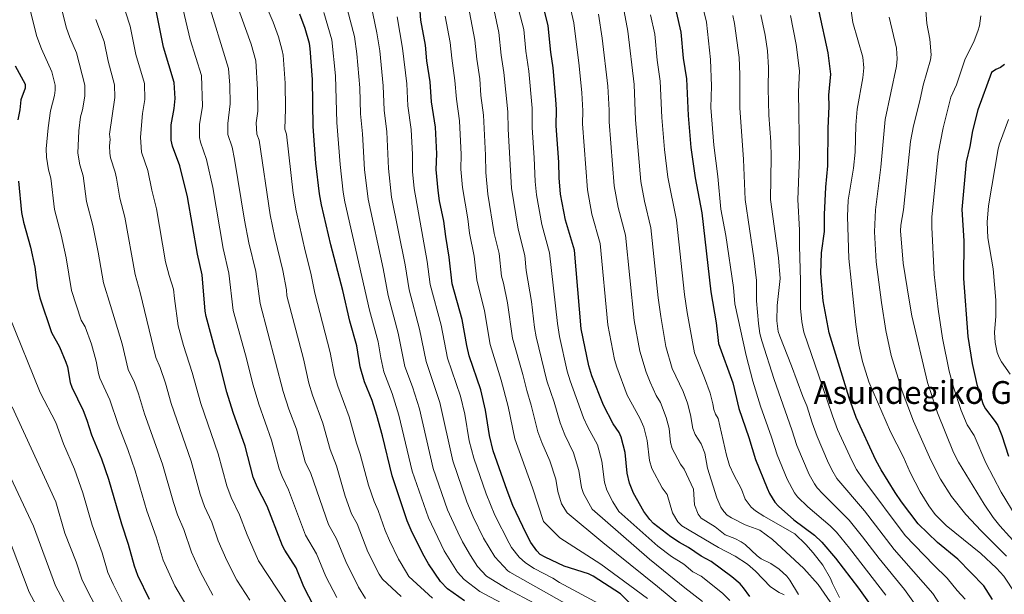
# Model space of a CAD drawing. Units: metres. Extents: x 627271 to 630709, y 4764317 to 4766680.
# Drawn here: x 629464 to 629961, y 4764697 to 4764987 of the extents above; entities that cross this region are included whole.
import ezdxf
from ezdxf.enums import TextEntityAlignment as Align

# ---------------------------------------------------------------- set-up
doc = ezdxf.new("R2010")
doc.units = ezdxf.units.M
doc.header["$MEASUREMENT"] = 0
for name, color, linetype, lineweight in [('Curva de nivel directora', 30, 'Continuous', 30), ('Curva de nivel intermedia', 30, 'Continuous', 0), ('Texto de Área (paraje) menor', 7, 'Continuous', 0)]:
    doc.layers.add(name, color=color, linetype=linetype, lineweight=lineweight)
doc.styles.add('Style-Arial', font='arial.ttf')

msp = doc.modelspace()

# ---------------------------------------------------------------- linework, layer by layer
at = {"layer": 'Curva de nivel directora', "color": 30, "linetype": 'Continuous', "lineweight": 30, "flags": 128}
for points, elevation in [([(629614.92, 4764686.35), (629607.52, 4764700.61), (629603.56, 4764710.16), (629597.87, 4764719.04), (629596.74, 4764721.28), (629591.08, 4764736.09), (629588.9, 4764741.21), (629583.89, 4764751.01), (629581.97, 4764755.89), (629577.91, 4764771.55), (629571.77, 4764788.59), (629568.6, 4764798.75), (629564.74, 4764814.11), (629563.09, 4764819.02), (629558.21, 4764836.9), (629557.64, 4764839.6), (629556.18, 4764857.91), (629553.79, 4764868.37), (629548.87, 4764897.33), (629544.9, 4764912.92), (629541.31, 4764922.85), (629540.59, 4764925.86), (629540.52, 4764933.65), (629542.03, 4764941.84), (629542.51, 4764946.83), (629542.08, 4764955), (629536.67, 4764972.84), (629527, 4765021.86)], 975), ([(629778.51, 4764685.98), (629767.22, 4764697.07), (629753.43, 4764705.94), (629751.03, 4764707.08), (629738.78, 4764711), (629729.16, 4764715.49), (629726.75, 4764716.89), (629724.99, 4764718.67), (629722.02, 4764723), (629719.55, 4764727.57), (629712.93, 4764741.61), (629709.98, 4764749.15), (629703.04, 4764769.18), (629701.12, 4764776.85), (629699.15, 4764789.73), (629696.78, 4764800), (629690.91, 4764817.14), (629689.66, 4764822.36), (629687.27, 4764835.38), (629682.26, 4764853.48), (629680.85, 4764866.83), (629679.03, 4764877.29), (629678.16, 4764885.06), (629675.98, 4764895.33), (629675.22, 4764900.48), (629674.29, 4764911.14), (629674.52, 4764919.05), (629673.92, 4764932.45), (629671.92, 4764945.2), (629671.23, 4764955.33), (629669.59, 4764965.96), (629668.79, 4764973.84), (629666.52, 4764986.47), (629665.1, 4765005.13)], 1025), ([(629832.49, 4764695.72), (629829.3, 4764700.13), (629827.51, 4764702.04), (629823.41, 4764705.7), (629812.9, 4764713.43), (629807.81, 4764716.07), (629801.5, 4764720.44), (629796.87, 4764722.92), (629792.54, 4764725.74), (629783.84, 4764732.57), (629782.01, 4764734.49), (629778.99, 4764738.57), (629773.74, 4764747.9), (629771.74, 4764752.83), (629770.57, 4764757.94), (629769.47, 4764768.4), (629767.51, 4764776.15), (629766.47, 4764778.42), (629763.55, 4764782.78), (629758.57, 4764792.23), (629752.67, 4764807.05), (629751.16, 4764812), (629747.37, 4764830.65), (629744, 4764870.46), (629739.49, 4764885.54), (629736.98, 4764898.61), (629736.29, 4764906.84), (629736.16, 4764914.76), (629734.77, 4764933.05), (629734.88, 4764941.29), (629734.61, 4764946.47), (629733.3, 4764962.44), (629732.04, 4764970.25), (629730.79, 4764983.62), (629728.13, 4764993.79)], 1050), ([(629688.43, 4764693.51), (629679.89, 4764699.59), (629676.37, 4764703.2), (629670.29, 4764712.15), (629667.46, 4764717.2), (629661.63, 4764729.17), (629659.67, 4764733.94), (629651.95, 4764756.55), (629647.16, 4764776.83), (629644.26, 4764787.03), (629641.9, 4764794.56), (629638.07, 4764804.05), (629635.97, 4764811.49), (629634.2, 4764822.07), (629630.7, 4764834.61), (629627.11, 4764850.07), (629621.05, 4764873.1), (629616.38, 4764893.26), (629615.38, 4764898.78), (629613.53, 4764914.27), (629612.15, 4764932.85), (629611.92, 4764956.48), (629610.71, 4764972.16), (629610.29, 4764974.62), (629608.19, 4764982.29), (629605.52, 4764989.46)], 1000), ([(629795.22, 4764990.68), (629797.69, 4764980.39), (629798.78, 4764967.18), (629800.52, 4764956.75), (629801.35, 4764938.29), (629802.71, 4764922.14), (629804.86, 4764906.88), (629808.22, 4764889.2), (629812.78, 4764849.36), (629815.45, 4764833.74), (629816.66, 4764823.38), (629823.79, 4764803.5), (629826.88, 4764790.62), (629831.97, 4764775.93), (629835.35, 4764764.76), (629841.09, 4764750.28), (629842.31, 4764747.58), (629844.98, 4764743.23), (629846.8, 4764741.19), (629854.68, 4764734.31), (629865.04, 4764726.66), (629868.7, 4764723.11), (629875.56, 4764715.03), (629887.15, 4764699.83), (629896.4, 4764686.93)], 1075), ([(629954.79, 4764694.15), (629950.4, 4764701.03), (629937.26, 4764714.52), (629927.05, 4764722.98), (629917.32, 4764732.43), (629908.88, 4764743.44), (629905.66, 4764748.11), (629898.6, 4764759.61), (629896.01, 4764764.43), (629886.11, 4764785.99), (629882.46, 4764795.96), (629872.38, 4764828.71), (629869.41, 4764844.76), (629868.25, 4764858.66), (629868.59, 4764869.11), (629870.01, 4764879.86), (629870.05, 4764888.34), (629870.68, 4764902.26), (629871.81, 4764913.01), (629871.94, 4764931.79), (629872.4, 4764943.03), (629872.22, 4764948.57), (629873.25, 4764959.19), (629872, 4764969.96), (629867.33, 4764990.76)], 1100), ([(629461.86, 4764963.41), (629466.9, 4764954.19), (629466.98, 4764952.17), (629464.71, 4764946.21), (629464.2, 4764941.19), (629463.2, 4764936.16)], 950), ([(629960.89, 4764964.09), (629958.9, 4764962.57), (629956.44, 4764961.58), (629954.39, 4764960.06), (629947.42, 4764941.17), (629944.73, 4764930.54), (629943.41, 4764922.73), (629941.49, 4764914.94), (629939.32, 4764890.87), (629940.28, 4764875.07), (629940.19, 4764856.07), (629942.3, 4764826.79), (629944.49, 4764813.3), (629946.9, 4764802.7), (629950.12, 4764792.55), (629951.21, 4764790.3), (629956.21, 4764784.05), (629957.45, 4764781.88), (629959.56, 4764776.85), (629962.89, 4764766.56)], 1125), ([(629463.56, 4764905.12), (629465.09, 4764889.46), (629466.06, 4764884.51), (629469.55, 4764871.96), (629471.81, 4764861.85), (629473.23, 4764851.45), (629474.33, 4764846.31), (629480.14, 4764828.82), (629484.28, 4764821.64), (629487.5, 4764813.97), (629488.24, 4764811.47), (629489.63, 4764803.63), (629490.4, 4764801.25), (629496.13, 4764789.48), (629497.99, 4764784.72), (629500.37, 4764777.25), (629505.45, 4764765.11), (629508.94, 4764754.86), (629515.55, 4764732.28), (629518.93, 4764722.08), (629521.91, 4764711.18), (629523.66, 4764706.48), (629529.46, 4764694.37)], 950)]:
    msp.add_lwpolyline(points, dxfattribs=dict(at, elevation=elevation))
at = {"layer": 'Curva de nivel intermedia', "color": 30, "linetype": 'Continuous', "lineweight": 0, "flags": 128}
for points, elevation in [([(629638.36, 4765008.54), (629644.33, 4764980.06), (629645.74, 4764970.88), (629647.53, 4764953.34), (629648.02, 4764941.03), (629649.39, 4764930.16), (629650.16, 4764911.66), (629651.75, 4764897.2)], 1015), ([(629672.32, 4764694.8), (629660.36, 4764705.76), (629656.63, 4764712.43), (629655.25, 4764714.52), (629650.62, 4764723.92), (629648.51, 4764729), (629644.99, 4764739.09), (629642.88, 4764743.6), (629640.02, 4764751.83), (629635.95, 4764767.58), (629634, 4764773.13), (629630.26, 4764786.33), (629624.6, 4764801.81), (629622.98, 4764807.39), (629620.71, 4764818.86), (629613, 4764848.69), (629610.97, 4764858.72), (629608.07, 4764870.07), (629603.56, 4764890.21), (629602.06, 4764899.12), (629598.7, 4764928.87), (629597.84, 4764931.45), (629598.16, 4764941.65), (629598.02, 4764954.65), (629596.99, 4764968.73), (629596.52, 4764971.18), (629594.64, 4764977.93), (629591.96, 4764985.44), (629584.41, 4765003.3)], 995), ([(629625.65, 4765006.19), (629632.98, 4764978.25), (629634.21, 4764969.41), (629635.68, 4764952.34), (629636.05, 4764939.14), (629637.13, 4764929.02), (629638.05, 4764911.17), (629639.92, 4764896.15), (629647.46, 4764861.12), (629650.07, 4764847.51), (629655.11, 4764828.56), (629658.49, 4764811.68), (629662.23, 4764801.47), (629665.78, 4764790.43), (629672.77, 4764760.32), (629680.01, 4764739.47), (629685.08, 4764728.12), (629687.51, 4764723.22), (629691.53, 4764716.34), (629695.1, 4764710.85), (629699.66, 4764705.99), (629710.09, 4764699.51), (629723.96, 4764692.19)], 1010), ([(629561.66, 4764696.37), (629555.3, 4764707.94), (629550.74, 4764718), (629546.99, 4764729.52), (629543.83, 4764736.92), (629541.72, 4764743.07), (629536.18, 4764762.47), (629527.12, 4764787.78), (629524.12, 4764797.93), (629522.09, 4764803.66), (629518.95, 4764810.29), (629515.78, 4764823.14), (629510.04, 4764842.41), (629506.4, 4764853.88), (629503.77, 4764869.39), (629501.05, 4764882.83), (629497.93, 4764894.99), (629496.18, 4764907.83), (629494.45, 4764913.48), (629493.53, 4764919.37), (629493.99, 4764930.55), (629494.9, 4764937.58), (629495.88, 4764941.25), (629497, 4764948.04), (629497.04, 4764953.55), (629492.9, 4764969.92), (629489.4, 4764977.71), (629487.57, 4764982.9), (629483.96, 4764998.2)], 960), ([(629638.65, 4764694.63), (629635.06, 4764700.49), (629628.59, 4764713.42), (629624.03, 4764724.8), (629619.97, 4764732.02), (629610.96, 4764757.83), (629608.23, 4764763.65), (629603.73, 4764780.14), (629599.94, 4764790.19), (629597, 4764799.18), (629585.44, 4764843.51), (629583.28, 4764859.61), (629579.79, 4764874.16), (629577.62, 4764885.45), (629572.51, 4764916.36), (629571.29, 4764922.3), (629569.21, 4764928.66), (629569.16, 4764934.33), (629570.33, 4764944.24), (629570.11, 4764953.69), (629569.53, 4764962.08), (629558.6, 4764997.9)], 985), ([(629656.59, 4764695.63), (629647.09, 4764704.37), (629645.48, 4764706.93), (629639.8, 4764718.22), (629634.33, 4764732.41), (629631.59, 4764737.39), (629628.36, 4764746.32), (629623.94, 4764761.56), (629620.74, 4764769.82), (629616.98, 4764783.22), (629611.87, 4764797.19), (629609.99, 4764803.29), (629607.23, 4764815.65), (629598.94, 4764847.32), (629598.7, 4764850.32), (629596.91, 4764860.14), (629592.86, 4764876.77), (629590.51, 4764888.23), (629584.91, 4764925.82), (629583.82, 4764928.85), (629583.48, 4764934.56), (629584.21, 4764940.45), (629584.15, 4764951.44), (629583.2, 4764965.86), (629580.88, 4764974.24), (629571.5, 4765000.6)], 990), ([(629849.82, 4764696.63), (629847.27, 4764697.68), (629842.87, 4764700.55), (629835.21, 4764708.57), (629831.29, 4764711.95), (629824.98, 4764716.02), (629816.63, 4764720.39), (629798.08, 4764731.36), (629796.16, 4764733.35), (629793.49, 4764737.86), (629790.72, 4764747.14), (629788.2, 4764750.52), (629782.96, 4764760.26), (629781.74, 4764764.35), (629780.58, 4764774.38), (629778.9, 4764781.07), (629776.87, 4764785.7), (629770.62, 4764797.27), (629765.35, 4764811.31), (629764.14, 4764815.27), (629760.73, 4764832.75), (629756.9, 4764873.69), (629752.79, 4764888.64), (629750.49, 4764900.76), (629748.09, 4764934.1), (629748.17, 4764940.6), (629747.69, 4764949.82), (629746.39, 4764963.39), (629743.67, 4764985.03), (629740.89, 4764996.76)], 1055), ([(629973.11, 4764715.2), (629958.54, 4764731.41), (629955.18, 4764735.53), (629950.62, 4764742.31), (629937.64, 4764763.43), (629935.19, 4764768.29), (629927.05, 4764788.29), (629922.01, 4764803.7), (629914.18, 4764837.26), (629912.72, 4764845.2), (629909.83, 4764863.76), (629908.49, 4764880.21), (629908.6, 4764882.99), (629910, 4764890.78), (629913.44, 4764925.24), (629914.93, 4764933.05), (629918.22, 4764945.67), (629919.81, 4764953.59), (629923.54, 4764966.44), (629923.87, 4764968.92), (629923.28, 4764976.86), (629921.62, 4764984.76), (629920.62, 4764998.25)], 1115), ([(629469.36, 4764992.21), (629472.89, 4764978.1), (629475.09, 4764971.98), (629480.37, 4764960.37), (629482.01, 4764953.6), (629482.08, 4764951.1), (629481.69, 4764948.47), (629479.68, 4764940.65), (629478.46, 4764932.11), (629477.58, 4764921.57), (629477.67, 4764917.38), (629478.7, 4764910.96), (629479.83, 4764906.68), (629481.69, 4764890.97), (629485.09, 4764878.11), (629487.58, 4764866.6), (629490.36, 4764850.09), (629495.24, 4764835.13), (629497.23, 4764831.66), (629500.38, 4764823.04), (629502.82, 4764814.43), (629503.93, 4764808.15), (629504.67, 4764805.77), (629509.71, 4764794.89), (629513.78, 4764782.53), (629518.71, 4764769.81), (629522.4, 4764759.14), (629528.28, 4764738.87), (629532.95, 4764725.8), (629536.5, 4764714.11), (629542.38, 4764701.15), (629549.6, 4764688.82)], 955), ([(629624.07, 4764695.19), (629618.63, 4764705.72), (629613.79, 4764717.21), (629608.36, 4764726.65), (629599.79, 4764749.46), (629596.55, 4764756.17), (629595.01, 4764760.08), (629591.18, 4764774.64), (629584.8, 4764792.67), (629581.91, 4764802.27), (629578.09, 4764817.63), (629571.86, 4764840.01), (629569.73, 4764858.76), (629566.79, 4764871.26), (629561.5, 4764902.06), (629558.41, 4764916.18), (629555.4, 4764924.91), (629554.9, 4764927.26), (629554.82, 4764933.76), (629556.36, 4764943.03), (629555.81, 4764958.43), (629550.21, 4764976.6), (629545.7, 4764995.18)], 980), ([(629874.47, 4764690.78), (629866.89, 4764701.73), (629859.73, 4764709.87), (629843.89, 4764724.52), (629837.54, 4764729.09), (629830.05, 4764731.94), (629823.1, 4764735.4), (629821.01, 4764736.78), (629819.32, 4764738.62), (629817.79, 4764740.85), (629815.79, 4764745.44), (629811.11, 4764760.49), (629809.71, 4764768.09), (629807.88, 4764772.73), (629804.87, 4764777.45), (629803.61, 4764780.5), (629802.56, 4764787.32), (629800.92, 4764793.3), (629798.84, 4764799.12), (629793.32, 4764810.7), (629790.11, 4764821.81), (629787.46, 4764836.94), (629786.25, 4764846.36), (629782.53, 4764881.7), (629779.33, 4764895.1), (629777.5, 4764905.06), (629774.72, 4764936.19), (629774.06, 4764954.04), (629770.83, 4764980.79), (629768.06, 4764996.24)], 1065), ([(629900.96, 4764696.33), (629882.7, 4764720.1), (629876.09, 4764728.11), (629872.9, 4764731.38), (629861.75, 4764740.96), (629856.52, 4764745.96), (629854.98, 4764747.93), (629851.23, 4764754.93), (629846.24, 4764767.15), (629843.3, 4764776.1), (629837.84, 4764791.71), (629833.86, 4764804.33), (629830.56, 4764817.35), (629824.93, 4764843.28), (629824.17, 4764851.59), (629820.33, 4764877.81), (629817.72, 4764891.06), (629816.29, 4764907.52), (629814.26, 4764923.37), (629812.7, 4764942.35), (629813.13, 4764953.09), (629812.51, 4764966.5), (629810.57, 4764985.33), (629808.02, 4764995.64)], 1080), ([(629966.49, 4764697.13), (629960.53, 4764706.01), (629956.91, 4764710.07), (629948.9, 4764717.33), (629931.39, 4764731.47), (629925.93, 4764737.08), (629922.63, 4764741.4), (629918.31, 4764748.47), (629913.22, 4764758.21), (629909.84, 4764766.25), (629903.4, 4764778.77), (629892.48, 4764803.96), (629889.26, 4764814.23), (629887.4, 4764822.53), (629885.85, 4764832.83), (629882.42, 4764866.19), (629881.68, 4764887.41), (629882.1, 4764895.56), (629884.71, 4764911.84), (629885.61, 4764919.87), (629885.84, 4764933.45), (629886.53, 4764941.5), (629889.46, 4764957.24), (629889.98, 4764962.4), (629889.38, 4764967.69), (629884.3, 4764985.15), (629883.19, 4764993.48)], 1105), ([(629580.16, 4764693.9), (629573.73, 4764703.93), (629568.64, 4764713.82), (629564.3, 4764723.77), (629561.03, 4764733.25), (629557.41, 4764741.07), (629555.16, 4764747.27), (629550.6, 4764763.91), (629540.54, 4764793.06), (629537.66, 4764803.32), (629534.97, 4764811.21), (629532.87, 4764816.28), (629525, 4764849.04), (629522.36, 4764858.16), (629517.12, 4764887.05), (629514.64, 4764896.56), (629513.06, 4764906.73), (629512.37, 4764909.8), (629510.01, 4764916.9), (629509.59, 4764919.37), (629509.52, 4764923.1), (629509.85, 4764926.18), (629509.52, 4764928.99), (629512.15, 4764947.47), (629512.04, 4764953.87), (629508.73, 4764965.69), (629506.73, 4764975.68), (629502.52, 4764986.74)], 965), ([(629517.48, 4764990.58), (629519.84, 4764983.32), (629522.72, 4764969.11), (629527.06, 4764954.43), (629527.36, 4764946.39), (629526.17, 4764939.32), (629525.06, 4764927.43), (629525.66, 4764919.88), (629528.85, 4764910.52), (629530.83, 4764900.58), (629533.18, 4764891.27), (629537.78, 4764864.5), (629539.55, 4764857.59), (629541.8, 4764850.66), (629542.17, 4764845.98), (629544.07, 4764832.31), (629546.73, 4764822.25), (629551.2, 4764808.72), (629555.53, 4764793.07), (629564.26, 4764767.73), (629568.6, 4764751.46), (629570.86, 4764745.58), (629575.08, 4764736.97), (629578.96, 4764726.75), (629584.64, 4764713.7), (629598.89, 4764691.94)], 970), ([(629617.61, 4764990.36), (629621.64, 4764976.43), (629623.45, 4764958.38), (629624.2, 4764934.75), (629625.73, 4764913.67), (629627.3, 4764899.62), (629628.15, 4764894.71), (629640.61, 4764840.08), (629644.93, 4764824.1), (629646.29, 4764816.13), (629647.9, 4764809.06), (629652.07, 4764798.02), (629655.44, 4764787.24), (629662.2, 4764758.96), (629670.31, 4764735.46), (629678.24, 4764718.75), (629685.03, 4764708.04), (629688.31, 4764704.27), (629696.22, 4764698.25), (629720.54, 4764685.23)], 1005), ([(629761.14, 4764689.57), (629736.41, 4764702.76), (629733.04, 4764705.01), (629723.59, 4764709.78), (629719.35, 4764712.75), (629716.14, 4764715.57), (629712.3, 4764720.43), (629710.99, 4764722.56), (629703.79, 4764736.8), (629699.44, 4764747.49), (629693.24, 4764765.44), (629690.94, 4764774.25), (629688.62, 4764787.63), (629686.44, 4764796.81), (629680.01, 4764815.94), (629676.68, 4764832.63), (629671.26, 4764853.14), (629669.76, 4764864.7), (629663.14, 4764901.52), (629662.33, 4764910.16), (629662.29, 4764918.59), (629661.66, 4764931.31), (629659.96, 4764943.23), (629659.38, 4764954.33), (629657.26, 4764972.36), (629654.53, 4764988.1)], 1020), ([(629780.76, 4764694.77), (629757.22, 4764712.07), (629736.53, 4764725.27), (629728.28, 4764733.47), (629722.82, 4764750.58), (629713.94, 4764775.17), (629710.48, 4764791.62), (629707.02, 4764804.82), (629701.5, 4764822.75), (629698.59, 4764839.88), (629694.74, 4764855.37), (629693.46, 4764867.31), (629691.1, 4764878.94), (629690.24, 4764886.14), (629687.45, 4764902.09), (629686.67, 4764911.22), (629686.81, 4764918.69), (629685.91, 4764935.56), (629684.42, 4764946.63), (629683.71, 4764956.05), (629682.04, 4764967.21), (629681.25, 4764975.11), (629678.76, 4764988.43)], 1030), ([(629797.68, 4764691.08), (629785.86, 4764700.76), (629758.24, 4764722.92), (629740.26, 4764737.92), (629737.36, 4764742.43), (629735.62, 4764748.75), (629734.54, 4764754.86), (629731.52, 4764764.2), (629727.47, 4764773.4), (629725.52, 4764778.76), (629722.18, 4764792.27), (629719.88, 4764799.58), (629717.93, 4764807.74), (629712.78, 4764825.96), (629710.15, 4764843.9), (629708.22, 4764853.67), (629707.21, 4764857.3), (629705.94, 4764868.71), (629703.53, 4764878.75), (629700.21, 4764898.63), (629699.23, 4764909.51), (629699.1, 4764918.33), (629698.02, 4764938.47), (629696.81, 4764948.46), (629696.18, 4764956.77), (629694.72, 4764966.73), (629693.72, 4764976.38), (629691, 4764990.39)], 1035), ([(629808.57, 4764693.24), (629799.7, 4764700.11), (629788.92, 4764708.77), (629781.89, 4764714.51), (629752.84, 4764739.84), (629748.51, 4764747.65), (629747.54, 4764750.68), (629746.23, 4764759.21), (629743.52, 4764768.18), (629739.09, 4764777.26), (629736.76, 4764783.26), (629733.68, 4764793.81), (629730.09, 4764804.46), (629724.66, 4764826.74), (629723.85, 4764831.31), (629722.32, 4764844.5), (629719.58, 4764860.2), (629718.88, 4764867.64), (629715.52, 4764881.01), (629712.21, 4764901.59), (629710.49, 4764931.44), (629710.3, 4764940.24), (629708.38, 4764959.97), (629707.07, 4764968.74), (629705.82, 4764980.13), (629703.4, 4764991.22)], 1040), ([(629822.28, 4764693.7), (629818.65, 4764697.36), (629807.82, 4764705.98), (629803.75, 4764708.09), (629799.18, 4764711.95), (629792.85, 4764715.88), (629786.02, 4764721.06), (629766.42, 4764738.51), (629763.38, 4764743.53), (629760.37, 4764749.35), (629759.16, 4764753.44), (629757.81, 4764763.94), (629755.51, 4764772.16), (629750.73, 4764781.12), (629748.59, 4764785.89), (629741.74, 4764804.56), (629740.33, 4764809.36), (629736.44, 4764826.89), (629735.4, 4764833.47), (629731.44, 4764869.05), (629727.5, 4764883.27), (629724.9, 4764898.38), (629724.15, 4764905.04), (629723.72, 4764917.04), (629722.63, 4764932.25), (629722.56, 4764942.02), (629720.93, 4764960.7), (629719.43, 4764970.74), (629718.39, 4764981.66), (629715.99, 4764991.28)], 1045), ([(629856.97, 4764696.71), (629852.63, 4764703.98), (629851.01, 4764706), (629847.2, 4764709.52), (629843, 4764712.4), (629838.14, 4764714.71), (629836.12, 4764716.19), (629830.12, 4764721.89), (629828.09, 4764723.33), (629824.85, 4764724.94), (629820.06, 4764726.75), (629814.95, 4764730.89), (629807.9, 4764735.18), (629806.32, 4764737.19), (629804.59, 4764741.91), (629804.03, 4764749.86), (629799.3, 4764759.94), (629797.41, 4764762.47), (629793.27, 4764770.37), (629792.44, 4764773.45), (629791.69, 4764780.37), (629790.29, 4764785.99), (629787.34, 4764793.55), (629785.26, 4764797.1), (629782.08, 4764803.78), (629780.14, 4764808.87), (629776.95, 4764819.42), (629774.1, 4764834.85), (629769.69, 4764877.95), (629766.05, 4764891.91), (629763.99, 4764902.91), (629761.4, 4764935.14), (629761.42, 4764941.09), (629760.77, 4764953.18), (629758.02, 4764977.3), (629756.1, 4764989.41)], 1060), ([(629877.69, 4764695.14), (629874.09, 4764702.2), (629873.08, 4764704.78), (629869.17, 4764711.49), (629864.36, 4764717.74), (629860.7, 4764721.94), (629855.12, 4764727.24), (629839.48, 4764736.15), (629835.22, 4764738.95), (629833.12, 4764740.84), (629830.07, 4764744.83), (629828.14, 4764749.93), (629824.32, 4764757.03), (629822.25, 4764761.82), (629820.73, 4764766.98), (629816.46, 4764785.53), (629815.09, 4764787.68), (629814.19, 4764790.02), (629813.8, 4764792.83), (629812.41, 4764798.25), (629809.63, 4764806.02), (629804.49, 4764818.54), (629800.82, 4764839.04), (629799.49, 4764848.11), (629795.38, 4764885.45), (629791.01, 4764907.2), (629789.36, 4764921.16), (629788.03, 4764937.24), (629787.26, 4764955.69), (629785.68, 4764966.23), (629784.46, 4764979.36), (629782.36, 4764989.13)], 1070), ([(629917.19, 4764689.9), (629910.38, 4764699.2), (629897.72, 4764714.83), (629889.27, 4764725.88), (629882.48, 4764734.28), (629869.31, 4764747.46), (629866.41, 4764750.57), (629864.97, 4764752.62), (629862.41, 4764757.3), (629856.2, 4764771.86), (629853.59, 4764779.7), (629844.73, 4764805.08), (629838.5, 4764824.59), (629837.54, 4764828.31), (629836.71, 4764833.42), (629835.76, 4764844.76), (629835.72, 4764855.12), (629834.46, 4764866.33), (629830.03, 4764895.99), (629829.27, 4764916.11), (629827.4, 4764942.15), (629827.4, 4764959.06), (629827, 4764967.5), (629824.68, 4764984.75), (629823.86, 4764988.74)], 1085), ([(629928.8, 4764691.07), (629924.77, 4764697.19), (629905.25, 4764719.39), (629890.24, 4764738.9), (629876.28, 4764755.19), (629873.76, 4764759.54), (629871.53, 4764764.22), (629866.32, 4764776.34), (629863.88, 4764783.3), (629861.21, 4764791.91), (629859.12, 4764796.51), (629853.43, 4764812.03), (629847.47, 4764826.94), (629846.71, 4764829.32), (629846.3, 4764831.99), (629846.05, 4764834.83), (629846.22, 4764842.55), (629847.64, 4764856.18), (629846.85, 4764866.6), (629842.78, 4764895.95), (629843.2, 4764917.26), (629842.98, 4764925.05), (629842.03, 4764938.44), (629841.71, 4764951.96), (629841.91, 4764962.54), (629841.33, 4764971), (629840.18, 4764978.83), (629837.93, 4764989.08)], 1090), ([(629941.08, 4764694.43), (629937.01, 4764698.75), (629931.99, 4764704.89), (629925.21, 4764711.46), (629910.79, 4764726.56), (629889.49, 4764754.99), (629886.15, 4764759.81), (629883.84, 4764764.26), (629876.71, 4764780.02), (629874.17, 4764786.9), (629868.99, 4764801.64), (629859.66, 4764829.04), (629858.64, 4764834.21), (629857.96, 4764841.16), (629857.98, 4764854.92), (629857.39, 4764872.62), (629857.43, 4764880.47), (629856.58, 4764895.89), (629857.52, 4764917.63), (629856.97, 4764950.27), (629857.41, 4764960.86), (629855.84, 4764974.14), (629852.85, 4764988.68)], 1095), ([(629902.74, 4764987.96), (629906.33, 4764972.28), (629906.79, 4764966.9), (629906.41, 4764963.22), (629900.7, 4764936.28), (629898.47, 4764912.32), (629895.79, 4764890.68), (629895.23, 4764879.58), (629896.18, 4764864.48), (629898.77, 4764843.99), (629900.97, 4764829.93), (629903.78, 4764817.24), (629909.22, 4764799.26), (629915, 4764784.09), (629923.72, 4764764.4), (629928.63, 4764754.88), (629934.17, 4764746.09), (629941.36, 4764737.02), (629949.12, 4764728.78), (629961.89, 4764716.07)], 1110), ([(629966.72, 4764735.82), (629959.21, 4764748.36), (629951.4, 4764763.19), (629945.55, 4764776.98), (629941.96, 4764782.35), (629938.94, 4764789.56), (629935.1, 4764801.23), (629932.99, 4764809.44), (629929.66, 4764825.94), (629927.44, 4764840.69), (629925.38, 4764858.19), (629924.14, 4764881.93), (629924.22, 4764887.1), (629927.37, 4764919.1), (629929.95, 4764932.05), (629933.76, 4764947.57), (629936.66, 4764953.81), (629940.93, 4764966.35), (629945.55, 4764975.92), (629947.48, 4764980.85), (629948.31, 4764983.55), (629948.91, 4764988.53)], 1120), ([(629963.79, 4764807.91), (629959.32, 4764814.1), (629958.11, 4764816.28), (629957.1, 4764818.81), (629956.08, 4764823.8), (629955.79, 4764828.92), (629956.47, 4764837.07), (629956.52, 4764845.17), (629955.09, 4764860.91), (629952.5, 4764876.69), (629952.15, 4764884.6), (629952.73, 4764892.82), (629957.74, 4764921.59), (629958.31, 4764924.03), (629962.82, 4764936.24)], 1130), ([(629651.75, 4764897.2), (629658.59, 4764863.03), (629660.6, 4764850.31), (629665.88, 4764830.59), (629669.15, 4764814.32), (629676.11, 4764793.62), (629682.62, 4764764.07), (629689.72, 4764743.48), (629692.88, 4764735.94), (629698.07, 4764725.2), (629703.76, 4764715.67), (629710.37, 4764708.6), (629711.42, 4764707.9), (629741.51, 4764691.02)], 1015), ([(629458.86, 4764837.23), (629474.42, 4764798.6), (629482.37, 4764783.42), (629486.21, 4764772.74), (629491.78, 4764759.88), (629496.03, 4764747.96), (629500.72, 4764731.69), (629505.75, 4764717.67), (629508.7, 4764707.81), (629511.31, 4764701.87), (629517.91, 4764688.87)], 945), ([(629443.99, 4764788.53), (629471.21, 4764731.2), (629482.3, 4764701.06), (629490.41, 4764685.57)], 935), ([(629460.29, 4764791.36), (629482.41, 4764743.45), (629486.91, 4764727.72), (629492.57, 4764713.26), (629495.5, 4764704.44), (629498.98, 4764697.24), (629506.37, 4764683.36)], 940), ([(629455.17, 4764734.45), (629468.98, 4764697.9), (629479.27, 4764678.9)], 930)]:
    msp.add_lwpolyline(points, dxfattribs=dict(at, elevation=elevation))

# ---------------------------------------------------------------- texts
at = {"layer": 'Texto de Área (paraje) menor', "color": 7, "linetype": 'Continuous', "lineweight": 0, "style": 'Style-Arial'}
msp.add_text('Asundegiko Gaina', height=11.5, dxfattribs=at).set_placement((629930.41, 4764798.61, 1107.66), align=Align.MIDDLE_CENTER)

doc.saveas('drawing.dxf')
